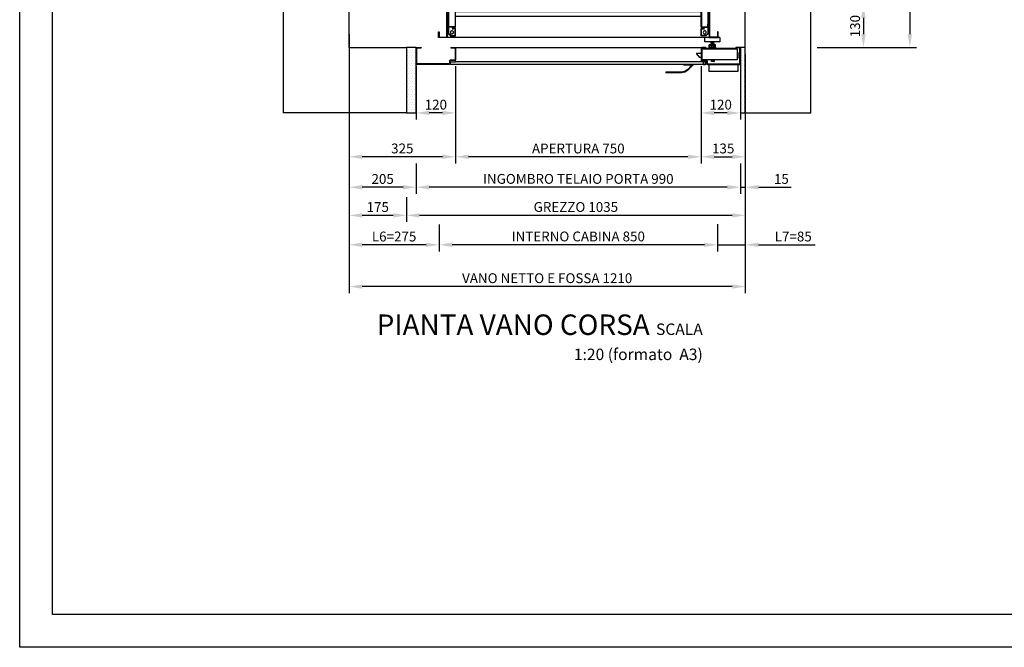
# Model space of a CAD drawing. Units: inches. Extents: x 382 to 6396, y 316 to 4569.
# Drawn here: x 382 to 3389, y 316 to 2232 of the extents above; entities that cross this region are included whole.
import ezdxf

# ---------------------------------------------------------------- set-up
doc = ezdxf.new("R2010")
doc.units = ezdxf.units.IN
doc.header["$MEASUREMENT"] = 0
for name, color, linetype in [('Battente LTL', 9, 'Continuous'), ('Bottoniera piano', 8, 'Continuous'), ('Quote', 2, 'Continuous'), ('Soffietto', 9, 'Continuous'), ('Testi', 142, 'Continuous')]:
    doc.layers.add(name, color=color, linetype=linetype)
doc.styles.add('CARICHI', font='romans.shx', dxfattribs={"width": 0.7, "height": 20})
doc.styles.add('QUOTE', font='arial.ttf', dxfattribs={"height": 30})
doc.dimstyles.new('1_10', dxfattribs={"dimtxt": 30, "dimasz": 40, "dimexe": 20, "dimexo": 20, "dimgap": 10, "dimtad": 1, "dimdec": 0, "dimzin": 3, "dimdsep": 46, "dimtxsty": 'QUOTE', "dimcen": 2.5, "dimadec": 0, "dimazin": 0, "dimtfac": 1, "dimtdec": 0, "dimtmove": 0, "dimatfit": 3, "dimfxl": 1, "dimtolj": 1, "dimtzin": 1, "dimarcsym": 0})

# ---------------------------------------------------------------- blocks, each defined once
blk = doc.blocks.new('*D24')
at = {"layer": 'DEFPOINTS', "color": 0, "transparency": 16777216}
for p in [(1387.9, 2026.9), (1662.9, 1598.1), (1387.9, 1545)]:
    blk.add_point(p, dxfattribs=at)
at = {"layer": 'Quote', "color": 0, "lineweight": -2, "transparency": 16777216}
for p, q in [((1387.9, 2006.9), (1387.9, 1525)), ((1662.9, 1578.1), (1662.9, 1525)), ((1622.9, 1545), (1427.9, 1545))]:
    blk.add_line(p, q, dxfattribs=at)
at = {"layer": 'Quote', "color": 0, "transparency": 16777216}
for points in [[(1427.9, 1551.7), (1427.9, 1538.4), (1387.9, 1545)], [(1622.9, 1551.7), (1622.9, 1538.4), (1662.9, 1545)]]:
    blk.add_solid(points, dxfattribs=at)
at = {"layer": 'Quote', "color": 0, "transparency": 16777216, "insert": (1525.4, 1570.3), "char_height": 30, "attachment_point": 5, "style": 'QUOTE'}
blk.add_mtext('\\A1;L6=275', dxfattribs=at)
blk = doc.blocks.new('*D27')
at = {"layer": 'DEFPOINTS', "color": 0, "transparency": 16777216}
for p in [(2597.9, 3607.6), (2885.4, 2147.6), (3100.4, 2147.6)]:
    blk.add_point(p, dxfattribs=at)
at = {"layer": 'Quote', "color": 0, "lineweight": -2, "transparency": 16777216}
for p, q in [((2617.9, 3607.6), (3120.4, 3607.6)), ((3100.4, 3567.6), (3100.4, 2187.6)), ((2905.4, 2147.6), (3120.4, 2147.6))]:
    blk.add_line(p, q, dxfattribs=at)
at = {"layer": 'Quote', "color": 0, "transparency": 16777216}
for points in [[(3093.7, 3567.6), (3107, 3567.6), (3100.4, 3607.6)], [(3093.7, 2187.6), (3107, 2187.6), (3100.4, 2147.6)]]:
    blk.add_solid(points, dxfattribs=at)
at = {"layer": 'Quote', "color": 0, "transparency": 16777216, "insert": (3074.9, 2877.6), "char_height": 30, "attachment_point": 5, "rotation": 90, "style": 'QUOTE'}
blk.add_mtext('\\A1;VANO NETTO E FOSSA 1460 ', dxfattribs=at)
blk = doc.blocks.new('*D28')
at = {"layer": 'DEFPOINTS', "color": 0, "transparency": 16777216}
for p in [(2797.9, 2277.6), (2797.9, 2147.6), (2958.7, 2147.6)]:
    blk.add_point(p, dxfattribs=at)
at = {"layer": 'Quote', "color": 0, "lineweight": -2, "transparency": 16777216}
for p, q in [((2817.9, 2277.6), (2978.7, 2277.6)), ((2958.7, 2237.6), (2958.7, 2187.6)), ((2817.9, 2147.6), (2978.7, 2147.6))]:
    blk.add_line(p, q, dxfattribs=at)
at = {"layer": 'Quote', "color": 0, "transparency": 16777216}
for points in [[(2952, 2237.6), (2965.3, 2237.6), (2958.7, 2277.6)], [(2952, 2187.6), (2965.3, 2187.6), (2958.7, 2147.6)]]:
    blk.add_solid(points, dxfattribs=at)
at = {"layer": 'Quote', "color": 0, "transparency": 16777216, "insert": (2933.3, 2212.6), "char_height": 30, "attachment_point": 5, "rotation": 90, "style": 'QUOTE'}
blk.add_mtext('\\A1;130', dxfattribs=at)
blk = doc.blocks.new('*D29')
at = {"layer": 'DEFPOINTS', "color": 0, "transparency": 16777216}
for p in [(1387.9, 2046.9), (2597.9, 2046.9), (1387.9, 1417.5)]:
    blk.add_point(p, dxfattribs=at)
at = {"layer": 'Quote', "color": 0, "lineweight": -2, "transparency": 16777216}
for p, q in [((1387.9, 2026.9), (1387.9, 1397.5)), ((2597.9, 2026.9), (2597.9, 1397.5)), ((2557.9, 1417.5), (1427.9, 1417.5))]:
    blk.add_line(p, q, dxfattribs=at)
at = {"layer": 'Quote', "color": 0, "transparency": 16777216}
for points in [[(1427.9, 1424.2), (1427.9, 1410.8), (1387.9, 1417.5)], [(2557.9, 1424.2), (2557.9, 1410.8), (2597.9, 1417.5)]]:
    blk.add_solid(points, dxfattribs=at)
at = {"layer": 'Quote', "color": 0, "transparency": 16777216, "insert": (1992.9, 1443), "char_height": 30, "attachment_point": 5, "style": 'QUOTE'}
blk.add_mtext('\\A1;VANO NETTO E FOSSA 1210 ', dxfattribs=at)
blk = doc.blocks.new('*D30')
at = {"layer": 'DEFPOINTS', "color": 0, "transparency": 16777216}
for p in [(1662.9, 1626.6), (2512.9, 1628.2), (1662.9, 1545)]:
    blk.add_point(p, dxfattribs=at)
at = {"layer": 'Quote', "color": 0, "lineweight": -2, "transparency": 16777216}
for p, q in [((1662.9, 1606.6), (1662.9, 1525)), ((2512.9, 1608.2), (2512.9, 1525)), ((2472.9, 1545), (1702.9, 1545))]:
    blk.add_line(p, q, dxfattribs=at)
at = {"layer": 'Quote', "color": 0, "transparency": 16777216}
for points in [[(1702.9, 1551.7), (1702.9, 1538.4), (1662.9, 1545)], [(2472.9, 1551.7), (2472.9, 1538.4), (2512.9, 1545)]]:
    blk.add_solid(points, dxfattribs=at)
at = {"layer": 'Quote', "color": 0, "transparency": 16777216, "insert": (2087.9, 1570.5), "char_height": 30, "attachment_point": 5, "style": 'QUOTE'}
blk.add_mtext('\\A1;INTERNO CABINA 850', dxfattribs=at)
blk = doc.blocks.new('Pianta Vano Corsa')
at = {"layer": 'Testi', "insert": (1075.3, 87), "char_height": 62.5, "width": 1098.849, "attachment_point": 3, "style": 'CARICHI'}
blk.add_mtext('{\\fArial|b0|i0|c0|p34;PIANTA VANO CORSA \\H0.56x;SCALA 1:20 (formato  A3)}', dxfattribs=at)
blk = doc.blocks.new('*D31')
at = {"layer": 'DEFPOINTS', "color": 0, "transparency": 16777216}
for p in [(2597.9, 1895.9), (2512.9, 1608.2), (2597.9, 1545)]:
    blk.add_point(p, dxfattribs=at)
at = {"layer": 'Quote', "color": 0, "lineweight": -2, "transparency": 16777216}
for p, q in [((2597.9, 1875.9), (2597.9, 1525)), ((2512.9, 1588.2), (2512.9, 1525)), ((2472.9, 1545), (2432.9, 1545)), ((2512.9, 1545), (2597.9, 1545)), ((2637.9, 1545), (2810.9, 1545))]:
    blk.add_line(p, q, dxfattribs=at)
at = {"layer": 'Quote', "color": 0, "transparency": 16777216}
for points in [[(2472.9, 1551.7), (2472.9, 1538.4), (2512.9, 1545)], [(2637.9, 1551.7), (2637.9, 1538.4), (2597.9, 1545)]]:
    blk.add_solid(points, dxfattribs=at)
at = {"layer": 'Quote', "color": 0, "transparency": 16777216, "insert": (2744.4, 1570.3), "char_height": 30, "attachment_point": 5, "style": 'QUOTE'}
blk.add_mtext('\\A1;L7=85', dxfattribs=at)
blk = doc.blocks.new('Soffietto_750')
at = {"layer": 'Soffietto', "color": 6}
for p, q in [((26.7, 100), (6.7, 100)), ((846.7, 100), (826.7, 100))]:
    blk.add_line(p, q, dxfattribs=at)
at = {"layer": 'Soffietto'}
blk.add_line((24.5, 0), (828.8, 0), dxfattribs=at)
at = {"layer": 'Soffietto', "linetype": 'Continuous'}
for points in [[(31, 217.4), (31, 218.1), (30.3, 218.1), (29.7, 217.4)], [(29.7, 12.7), (29.7, 217.4)], [(30.3, 217.4), (30.3, 12.7)], [(31, 208.1), (31, 218.7)], [(31, 217.4), (31, 207.4), (40.3, 207.4)], [(50.3, 217.4), (50.3, 32.7), (31, 32.7)], [(33, 212.1), (33, 209.4)], [(39, 212.1), (33, 212.1)], [(34.3, 212.1), (40.3, 207.4)], [(45, 218.7), (44.3, 216.7), (43, 215.4), (41.7, 214.7), (39.7, 214.7), (37.7, 215.4), (36.3, 216.7), (35.7, 218.7), (36.3, 220.7), (37.7, 222.7), (39.7, 223.4), (41.7, 223.4), (43, 222.7), (44.3, 220.7), (45, 218.7)], [(45, 218.7), (44.3, 216.7), (43, 215.4), (41.7, 214.7), (39.7, 214.7), (37.7, 215.4), (36.3, 216.7), (35.7, 218.7), (36.3, 220.7), (37.7, 222.7), (39.7, 223.4), (41.7, 223.4), (43, 222.7), (44.3, 220.7), (45, 218.7)], [(39, 209.4), (39, 212.1)], [(49.7, 217.4), (49.7, 207.4), (40.3, 207.4)], [(46.3, 212.1), (40.3, 207.4)], [(42.3, 212.1), (48.3, 212.1)], [(42.3, 209.4), (42.3, 212.1)], [(48.3, 212.1), (48.3, 209.4)], [(49.7, 208.1), (49.7, 219.4)], [(49.7, 217.4), (50.3, 218.1), (51, 218.1), (51.7, 217.4)], [(51.7, 32), (51.7, 217.4)], [(803.7, 217.4), (803, 218.1), (802.3, 218.1), (801.7, 217.4)], [(801.7, 32), (801.7, 217.4)], [(803, 217.4), (803, 32.7), (821.7, 32.7), (821.7, 40.7)], [(821.7, 218.7), (821, 222.1), (820.3, 224.1), (819, 225.4), (817.7, 226.7), (815.7, 227.4), (812.3, 228.1), (809, 226.7), (806.3, 224.7), (804.3, 222.1), (803.7, 220.1), (803.7, 218.7), (804.3, 216.1), (805, 214.1), (807, 212.1)], [(803.7, 218.7), (804.3, 222.1), (805.7, 224.1), (806.3, 225.4), (808.3, 226.7), (809.7, 227.4), (813, 228.1), (816.3, 226.7), (819.7, 224.7), (821, 222.1), (821.7, 220.1), (821.7, 218.7), (821.7, 216.7), (820.3, 214.1), (818.3, 212.1)], [(803.7, 208.1), (803.7, 219.4)], [(803.7, 217.4), (803.7, 207.4), (812.3, 207.4)], [(805, 212.1), (805, 209.4)], [(811, 212.1), (805, 212.1)], [(807, 212.1), (812.3, 207.4)], [(817, 218.7), (817, 216.7), (815.7, 215.4), (813.7, 214.7), (811.7, 214.7), (809.7, 215.4), (808.3, 216.7), (808.3, 218.7), (808.3, 220.7), (809.7, 222.7), (811.7, 223.4), (813.7, 223.4), (815.7, 222.7), (817, 220.7), (817, 218.7)], [(817, 218.7), (817, 216.7), (815.7, 215.4), (813.7, 214.7), (811.7, 214.7), (809.7, 215.4), (808.3, 216.7), (808.3, 218.7), (808.3, 220.7), (809.7, 222.7), (811.7, 223.4), (813.7, 223.4), (815.7, 222.7), (817, 220.7), (817, 218.7)], [(811, 209.4), (811, 212.1)], [(821.7, 217.4), (821.7, 207.4), (812.3, 207.4)], [(818.3, 212.1), (812.3, 207.4)], [(814.3, 212.1), (820.3, 212.1)], [(814.3, 209.4), (814.3, 212.1)], [(820.3, 212.1), (820.3, 209.4)], [(821.7, 208.1), (821.7, 219.4)], [(821.7, 217.4), (822.3, 218.1), (823, 218.1), (823.7, 217.4)], [(823, 217.4), (823, 12.7)], [(823.7, 12.7), (823.7, 217.4)], [(40.3, 206.1), (30.3, 206.1)], [(32.3, 207.4), (31, 208.1)], [(33.7, 207.4), (32.3, 207.4)], [(33, 209.4), (33.7, 209.4)], [(33.7, 209.4), (33.7, 207.4)], [(40.3, 207.4), (37.7, 207.4)], [(38.3, 209.4), (39, 209.4)], [(38.3, 207.4), (38.3, 209.4)], [(40.3, 206.1), (40.3, 207.4)], [(40.3, 206.1), (40.3, 207.4)], [(40.3, 207.4), (43, 207.4)], [(40.3, 206.1), (50.3, 206.1)], [(43, 209.4), (41.7, 209.4)], [(43, 207.4), (43, 209.4)], [(47, 209.4), (47, 207.4)], [(48.3, 209.4), (47, 209.4)], [(47, 207.4), (49, 207.4)], [(49, 207.4), (49.7, 208.1)], [(812.3, 206.1), (802.3, 206.1)], [(804.3, 207.4), (803, 208.1)], [(806.3, 207.4), (804.3, 207.4)], [(805, 209.4), (806.3, 209.4)], [(806.3, 209.4), (806.3, 207.4)], [(810.3, 209.4), (811, 209.4)], [(810.3, 207.4), (810.3, 209.4)], [(812.3, 207.4), (810.3, 207.4)], [(812.3, 206.1), (812.3, 207.4)], [(812.3, 207.4), (815, 207.4)], [(812.3, 206.1), (812.3, 207.4)], [(812.3, 206.1), (823, 206.1)], [(815, 209.4), (814.3, 209.4)], [(815, 207.4), (815, 209.4)], [(820.3, 209.4), (819, 209.4)], [(819.7, 209.4), (819.7, 207.4)], [(819.7, 207.4), (821, 207.4)], [(821, 207.4), (821.7, 208.1)], [(801.7, 79.3), (51.7, 79.3)], [(801.7, 65.3), (51.7, 65.3)], [(30.3, 32), (30.3, 41.3)], [(30.3, 40.7), (31, 40.7)], [(51.7, 32), (30.3, 32)], [(31, 32.7), (31, 40.7)], [(801.7, 32), (823, 32)], [(823, 40.7), (821.7, 40.7)], [(823, 32), (823, 41.3)], [(29.7, 12.7), (37, 5.3), (51.7, 5.3)], [(37, 6), (30.3, 12.7)], [(45, 15.8), (44.3, 13.8), (43, 12.5), (41.7, 11.8), (39.7, 11.8), (37.7, 12.5), (36.3, 13.8), (35.7, 15.8), (36.3, 17.8), (37.7, 19.8), (39.7, 20.5), (41.7, 20.5), (43, 19.8), (44.3, 17.8), (45, 15.8)], [(37, 6), (50.3, 6), (50.3, 26.7)], [(51.7, 28), (41, 28)], [(50.3, 26.7), (41, 26.7)], [(51.7, 5.3), (51.7, 28)], [(801.7, 5.3), (801.7, 28)], [(801.7, 28), (811.7, 28)], [(816.3, 5.3), (801.7, 5.3)], [(816.3, 6), (802.3, 6)], [(803, 6), (803, 26.7)], [(803, 26.7), (811.7, 26.7)], [(817, 15.8), (817, 13.8), (815.7, 12.5), (813.7, 11.8), (811.7, 11.8), (809.7, 12.5), (808.3, 13.8), (808.3, 15.8), (808.3, 17.8), (809.7, 19.8), (811.7, 20.5), (813.7, 20.5), (815.7, 19.8), (817, 17.8), (817, 15.8)], [(811.7, 26.7), (809, 26.7)], [(811.7, 28), (811.7, 26.7)], [(816.3, 6), (823, 12.7)], [(823.7, 12.7), (816.3, 5.3)]]:
    blk.add_lwpolyline(points, dxfattribs=at)
at = {"layer": 'Soffietto'}
for points in [[(1.3, 81.9), (0, 81.9), (0, 100), (26.7, 100), (26.7, 0), (0, 0), (0, 18.1), (1.3, 18.1), (1.3, 1.3), (25.3, 1.3), (25.3, 98.7), (1.3, 98.7), (1.3, 81.9)], [(852, 81.9), (853.3, 81.9), (853.3, 100), (826.7, 100), (826.7, 0), (853.3, 0), (853.3, 18.1), (852, 18.1), (852, 1.3), (828, 1.3), (828, 98.7), (852, 98.7), (852, 81.9)]]:
    blk.add_lwpolyline(points, dxfattribs=at)
blk = doc.blocks.new('SE96')
at = {"layer": 'Battente LTL', "linetype": 'Continuous'}
for p, q in [((6849.8, 4185.4), (6849.8, 4185.4)), ((6851.2, 4182), (6864.9, 4168.3)), ((6855, 4181.1), (6865.5, 4170.5)), ((6855.9, 4183.4), (6877.6, 4183.4)), ((6877.6, 4183.4), (6877.6, 4185.4)), ((6884.3, 4160.2), (6932.7, 4160.2)), ((6885.5, 4162.2), (6932.7, 4162.2)), ((6932.7, 4162.2), (6932.7, 4160.2))]:
    blk.add_line(p, q, dxfattribs=at)
for centre, radius, start, end in [((6854.6, 4185.4), 4.82, 180, 225), ((6855.9, 4182), 1.37, 90, 225), ((6884.3, 4187.7), 27.5, 225, 270), ((6885.5, 4190.5), 28.3, 225, 270)]:
    blk.add_arc(centre, radius, start, end, dxfattribs=at)
blk = doc.blocks.new('SE97')
at = {"layer": 'Battente LTL'}
h = blk.add_hatch(color=256, dxfattribs=at)
h.dxf.hatch_style = 1
h.paths.add_polyline_path([(6719, 4237.4), (6704.5, 4237.4), (6704.5, 4187.7, 0.414214), (6706.8, 4185.4), (6805.2, 4185.4, 0.414214), (6807.5, 4187.7), (6807.5, 4196.6, -0.414214), (6808.3, 4197.4), (6822.2, 4197.4, 0.414214), (6824.5, 4199.7), (6824.5, 4235.1, 0.414214), (6822.2, 4237.4), (6810, 4237.4), (6810, 4235.9), (6822.2, 4235.9, -0.414214), (6823, 4235.1), (6823, 4199.7, -0.414214), (6822.2, 4198.9), (6808.3, 4198.9, 0.414214), (6806, 4196.6), (6806, 4187.7, -0.414214), (6805.2, 4186.9), (6706.8, 4186.9, -0.414214), (6706, 4187.7), (6706, 4235.1, -0.414214), (6706.8, 4235.9), (6719, 4235.9)])
at = {"layer": 'Battente LTL', "linetype": 'Continuous'}
for p, q in [((6704.5, 4187.7), (6704.5, 4237.4)), ((6704.5, 4237.4), (6719, 4237.4)), ((6706, 4187.7), (6706, 4235.1)), ((6706.8, 4235.9), (6719, 4235.9)), ((6719, 4237.4), (6719, 4235.9)), ((6810, 4237.4), (6822.2, 4237.4)), ((6810, 4237.4), (6810, 4235.9)), ((6810, 4235.9), (6822.2, 4235.9)), ((6823, 4235.1), (6823, 4199.7)), ((6824.5, 4235.1), (6824.5, 4199.7)), ((6805.2, 4186.9), (6706.8, 4186.9)), ((6805.2, 4185.4), (6706.8, 4185.4)), ((6806, 4196.6), (6806, 4187.7)), ((6807.5, 4196.6), (6807.5, 4187.7)), ((6822.2, 4198.9), (6808.3, 4198.9)), ((6822.2, 4197.4), (6808.3, 4197.4))]:
    blk.add_line(p, q, dxfattribs=at)
for centre, radius, start, end in [((6706.8, 4235.1), 0.8, 90, 180), ((6822.2, 4235.1), 2.3, 0, 90), ((6822.2, 4235.1), 0.8, 0, 90), ((6706.8, 4187.7), 2.3, 180, 270), ((6706.8, 4187.7), 0.8, 180, 270), ((6805.2, 4187.7), 0.8, 270, 0), ((6805.2, 4187.7), 2.3, 270, 360), ((6808.3, 4196.6), 2.3, 90, 180), ((6808.3, 4196.6), 0.8, 90, 180), ((6822.2, 4199.7), 0.8, 270, 0), ((6822.2, 4199.7), 2.3, 270, 0)]:
    blk.add_arc(centre, radius, start, end, dxfattribs=at)
blk = doc.blocks.new('SE98')
at = {"layer": 'Battente LTL'}
h = blk.add_hatch(color=256, dxfattribs=at)
h.dxf.hatch_style = 1
h.paths.add_polyline_path([(7589, 4237.4), (7576.8, 4237.4, 0.414214), (7574.5, 4235.1), (7574.5, 4199.7, 0.414214), (7576.8, 4197.4), (7590.7, 4197.4, -0.414214), (7591.5, 4196.6), (7591.5, 4187.7, 0.414214), (7593.8, 4185.4), (7692.2, 4185.4, 0.414214), (7694.5, 4187.7), (7694.5, 4237.4), (7680, 4237.4), (7680, 4235.9), (7692.2, 4235.9, -0.414214), (7693, 4235.1), (7693, 4187.7, -0.414214), (7692.2, 4186.9), (7593.8, 4186.9, -0.414214), (7593, 4187.7), (7593, 4196.6, 0.414214), (7590.7, 4198.9), (7576.8, 4198.9, -0.414214), (7576, 4199.7), (7576, 4235.1, -0.414214), (7576.8, 4235.9), (7589, 4235.9)])
at = {"layer": 'Battente LTL', "linetype": 'Continuous'}
for p, q in [((7574.5, 4235.1), (7574.5, 4199.7)), ((7576, 4235.1), (7576, 4199.7)), ((7589, 4237.4), (7576.8, 4237.4)), ((7589, 4235.9), (7576.8, 4235.9)), ((7589, 4237.4), (7589, 4235.9)), ((7694.5, 4237.4), (7680, 4237.4)), ((7680, 4237.4), (7680, 4235.9)), ((7692.2, 4235.9), (7680, 4235.9)), ((7693, 4187.7), (7693, 4235.1)), ((7694.5, 4187.7), (7694.5, 4237.4)), ((7576.8, 4198.9), (7590.7, 4198.9)), ((7576.8, 4197.4), (7590.7, 4197.4)), ((7591.5, 4196.6), (7591.5, 4187.7)), ((7593, 4196.6), (7593, 4187.7)), ((7593.8, 4186.9), (7692.2, 4186.9)), ((7593.8, 4185.4), (7692.2, 4185.4))]:
    blk.add_line(p, q, dxfattribs=at)
for centre, radius, start, end in [((7576.8, 4235.1), 2.3, 90, 180), ((7576.8, 4235.1), 0.8, 90, 180), ((7692.2, 4235.1), 0.8, 0, 90), ((7576.8, 4199.7), 2.3, 180, 270), ((7576.8, 4199.7), 0.8, 180, 270), ((7590.7, 4196.6), 2.3, 0, 90), ((7590.7, 4196.6), 0.8, 0, 90), ((7593.8, 4187.7), 2.3, 180, 270), ((7593.8, 4187.7), 0.8, 180, 270), ((7692.2, 4187.7), 0.8, 270, 0), ((7692.2, 4187.7), 2.3, 270, 0)]:
    blk.add_arc(centre, radius, start, end, dxfattribs=at)
blk = doc.blocks.new('A$C10F903EF')
at = {"layer": 'Battente LTL', "linetype": 'Continuous'}
for points in [[(2.83, 7.1), (2.83, 6.01)], [(2.83, 7.1), (6.67, 7.1)], [(2.83, 6.01), (6.67, 6.01)], [(5.58, 5.32), (3.92, 5.32)], [(5.58, 5.15), (3.92, 5.15), (3.92, 5.32)], [(3.92, 5.07), (3.92, 5.15)], [(3.92, 5.07), (3.92, 5.15)], [(3.92, 4.99), (3.92, 5.07)], [(4.33, 5.49), (4.25, 5.49)], [(4.25, 5.49), (4.25, 5.32)], [(4.5, 5.49), (4.25, 5.49)], [(4.25, 5.15), (4.25, 4.57)], [(4.33, 5.49), (4.5, 5.49)], [(4.42, 7.18), (4.42, 7.1)], [(4.42, 7.18), (5.08, 7.18)], [(4.42, 6.01), (4.42, 5.85)], [(5.08, 5.85), (4.42, 5.85)], [(4.42, 5.76), (4.42, 5.6)], [(5.08, 5.76), (4.42, 5.76)], [(4.42, 5.6), (4.5, 5.51)], [(5.08, 5.6), (4.42, 5.6)], [(4.5, 5.85), (4.5, 5.76)], [(4.5, 5.51), (4.5, 5.32)], [(5, 5.51), (4.5, 5.51)], [(4.5, 5.15), (4.5, 4.74)], [(5, 5.76), (5, 5.85)], [(5, 5.51), (5.08, 5.6)], [(5, 5.32), (5, 5.51)], [(5, 5.49), (5.08, 5.49)], [(5.08, 5.49), (5, 5.49)], [(5, 4.74), (5, 5.15)], [(5.08, 7.1), (5.08, 7.18)], [(5.08, 5.85), (5.08, 6.01)], [(5.08, 5.6), (5.08, 5.76)], [(5.08, 5.49), (5.08, 5.49)], [(5.08, 5.32), (5.08, 5.49)], [(5.08, 4.57), (5.08, 5.15)], [(5.58, 5.32), (5.58, 5.32), (5.58, 5.24), (5.58, 5.15), (5.58, 4.99), (5.58, 4.82), (5.58, 4.65), (5.58, 4.57), (5.58, 4.4), (5.58, 4.32), (5.58, 4.32)], [(5.58, 5.32), (5.58, 5.32)], [(5.58, 5.15), (5.58, 5.15)], [(5.58, 5.07), (5.58, 5.15)], [(5.58, 5.07), (5.58, 5.15)], [(5.58, 4.99), (5.58, 5.07)], [(6.67, 6.01), (6.67, 7.1)], [(-1.53, 3.25), (-1.7, 3.25)], [(-1.7, 3.25), (-1.7, 2.75)], [(-1.7, 3.25), (-1.7, 3.25)], [(-1.7, 2.75), (-1.7, 2.33)], [(-1.53, 4.17), (-1.53, 4.25)], [(-1.53, 4.25), (-1.45, 4.25)], [(-1.53, 4.08), (-1.53, 4.17)], [(-1.53, 4.08), (-1.2, 4.08)], [(-1.53, 4.08), (-1.53, 1.42)], [(-1.53, 4.08), (-1.2, 4.08)], [(-1.45, 4.25), (-1.2, 4.25)], [(-1.2, 4.25), (7.08, 4.25)], [(-1.2, 4.08), (7.08, 4.08)], [(-1.2, 4.08), (7.08, 4.08)], [(3.92, 4.82), (3.92, 4.99)], [(3.92, 4.74), (3.92, 4.82)], [(3.92, 4.65), (3.92, 4.74)], [(3.92, 4.57), (3.92, 4.65)], [(5.58, 4.57), (3.92, 4.57), (3.92, 4.32)], [(3.92, 4.57), (3.92, 4.57)], [(5.58, 4.32), (3.92, 4.32)], [(4.25, 4.32), (4.25, 4.25)], [(5, 4.74), (4.5, 4.74)], [(5.08, 4.25), (5.08, 4.32)], [(5.58, 4.82), (5.58, 4.99)], [(5.58, 4.74), (5.58, 4.82)], [(5.58, 4.65), (5.58, 4.74)], [(5.58, 4.57), (5.58, 4.65)], [(5.58, 4.57), (5.58, 4.57)], [(5.58, 4.57), (5.58, 4.57)], [(5.58, 4.32), (5.58, 4.32)], [(7.08, 4.25), (7.33, 4.25)], [(7.08, 4.08), (7.42, 4.08)], [(7.08, 4.08), (7.42, 4.08)], [(7.42, 4.25), (7.33, 4.25)], [(7.42, 4.17), (7.42, 4.25)], [(7.42, 4.08), (7.42, 4.17)], [(7.42, 4.08), (7.42, 1.42)], [(8.75, 3.08), (7.42, 3.08)], [(8.75, 2.92), (8, 2)], [(8.75, 3.08), (8.75, 2.92)], [(-1.7, 2.33), (-1.7, 1.83)], [(-1.7, 1.83), (-1.53, 1.83)], [(-1.7, 1.83), (-1.7, 1.83)], [(-1.53, 1.42), (-1.2, 1.42)], [(-1.2, 1.42), (7.08, 1.42)], [(4.25, 1.42), (4.25, 1)], [(4.33, 1), (4.25, 1)], [(4.33, 1), (4.33, 1.42)], [(4.33, 1.42), (4.75, 1.42)], [(4.33, 1), (4.75, 1)], [(4.75, 1), (4.75, 1.42)], [(4.75, 1), (5, 1)], [(5, 1), (5, 1.42)], [(5, 1), (5, 1.42)], [(5, 1.42), (5.08, 1.42)], [(5, 1), (5, 1)], [(5.08, 1.42), (5.08, 1.42)], [(6.58, 1.42), (6.58, 0.16)], [(6.58, 0.16), (7, 0.16)], [(7, 0.16), (7, 1.42)], [(7.08, 1.42), (7.42, 1.42)], [(7.42, 2), (8, 2)]]:
    blk.add_lwpolyline(points, dxfattribs=at)
blk = doc.blocks.new('LTL_750')
at = {"layer": 'Battente LTL', "linetype": 'Continuous'}
h = blk.add_hatch(color=256, dxfattribs=at)
edge = h.paths.add_edge_path()
edge.add_line((58.6, -21.2), (-39.8, -21.2))
edge.add_arc((-39.8, -20.4), 0.8, 180, 270, ccw=False)
edge.add_line((-40.6, -20.4), (-40.6, 27))
edge.add_arc((-39.8, 27), 0.8, 90, 180, ccw=False)
edge.add_line((-39.8, 27.8), (-27.6, 27.8))
edge.add_line((-27.6, 27.8), (-27.6, 29.3))
edge.add_line((-27.6, 29.3), (-39.8, 29.3))
edge.add_arc((-39.8, 27), 2.3, 90, 180)
edge.add_line((-42.1, 27), (-42.1, -20.4))
edge.add_arc((-39.8, -20.4), 2.3, 180, 270)
edge.add_line((-39.8, -22.7), (58.6, -22.7))
edge.add_arc((58.6, -20.4), 2.3, 270, 360)
edge.add_line((60.9, -20.4), (60.9, -11.5))
edge.add_arc((61.7, -11.5), 0.8, 90, 180, ccw=False)
edge.add_line((61.7, -10.7), (75.6, -10.7))
edge.add_arc((75.6, -8.4), 2.3, 270, 360)
edge.add_line((77.9, -8.4), (77.9, 27))
edge.add_arc((75.6, 27), 2.3, 0, 90)
edge.add_line((75.6, 29.3), (63.4, 29.3))
edge.add_line((63.4, 29.3), (63.4, 27.8))
edge.add_line((63.4, 27.8), (75.6, 27.8))
edge.add_arc((75.6, 27), 0.8, 0, 90, ccw=False)
edge.add_line((76.4, 27), (76.4, -8.4))
edge.add_arc((75.6, -8.4), 0.8, 270, 360, ccw=False)
edge.add_line((75.6, -9.2), (61.7, -9.2))
edge.add_arc((61.7, -11.5), 2.3, 90, 180)
edge.add_line((59.4, -11.5), (59.4, -20.4))
edge.add_arc((58.6, -20.4), 0.8, 270, 360, ccw=False)
h = blk.add_hatch(color=256, dxfattribs=at)
edge = h.paths.add_edge_path()
edge.add_line((945.6, -21.2), (847.2, -21.2))
edge.add_arc((847.2, -20.4), 0.8, 180, 270, ccw=False)
edge.add_line((846.4, -20.4), (846.4, -11.5))
edge.add_arc((844.1, -11.5), 2.3, 0, 90)
edge.add_line((844.1, -9.2), (830.2, -9.2))
edge.add_arc((830.2, -8.4), 0.8, 180, 270, ccw=False)
edge.add_line((829.4, -8.4), (829.4, 27))
edge.add_arc((830.2, 27), 0.8, 90, 180, ccw=False)
edge.add_line((830.2, 27.8), (842.4, 27.8))
edge.add_line((842.4, 27.8), (842.4, 29.3))
edge.add_line((842.4, 29.3), (830.2, 29.3))
edge.add_arc((830.2, 27), 2.3, 90, 180)
edge.add_line((827.9, 27), (827.9, -8.4))
edge.add_arc((830.2, -8.4), 2.3, 180, 270)
edge.add_line((830.2, -10.7), (844.1, -10.7))
edge.add_arc((844.1, -11.5), 0.8, 0, 90, ccw=False)
edge.add_line((844.9, -11.5), (844.9, -20.4))
edge.add_arc((847.2, -20.4), 2.3, 180, 270)
edge.add_line((847.2, -22.7), (945.6, -22.7))
edge.add_arc((945.6, -20.4), 2.3, 270, 360)
edge.add_line((947.9, -20.4), (947.9, 27))
edge.add_arc((945.6, 27), 2.3, 0, 90)
edge.add_line((945.6, 29.3), (933.4, 29.3))
edge.add_line((933.4, 29.3), (933.4, 27.8))
edge.add_line((933.4, 27.8), (945.6, 27.8))
edge.add_arc((945.6, 27), 0.8, 0, 90, ccw=False)
edge.add_line((946.4, 27), (946.4, -20.4))
edge.add_arc((945.6, -20.4), 0.8, 270, 360, ccw=False)
for p, q in [((827.9, 29.3), (77.9, 29.3)), ((77.9, 29.3), (77.9, -13.7)), ((827.9, -13.7), (827.9, 29.3)), ((62.9, -21.7), (62.9, -15.7)), ((63.9, -14.7), (76.9, -14.7)), ((63.9, -22.7), (841.9, -22.7)), ((76.9, -14.7), (828.9, -14.7)), ((841.9, -14.7), (828.9, -14.7)), ((842.9, -21.7), (842.9, -15.7))]:
    blk.add_line(p, q, dxfattribs=at)
for centre, start, end in [((63.9, -15.7), 90, 180), ((63.9, -21.7), 180, 270), ((76.9, -13.7), 270, 360), ((828.9, -13.7), 180, 270), ((841.9, -15.7), 0, 90), ((841.9, -21.7), 270, 0)]:
    blk.add_arc(centre, 1, start, end, dxfattribs=at)
at = {"layer": 'Battente LTL', "xscale": 12, "yscale": 12, "zscale": 12}
blk.add_blockref('A$C10F903EF', (-13.4, -25.4), dxfattribs=at)
at = {"layer": 'Battente LTL'}
for name in ['SE97', 'SE98', 'SE96']:
    blk.add_blockref(name, (-6746.7, -4208.1), dxfattribs=at)
blk = doc.blocks.new('OTIS_2000')
at = {"layer": 'Bottoniera piano'}
blk.add_lwpolyline([(0, 20), (90, 20), (90, 0), (0, 0)], close=True, dxfattribs=at)
blk = doc.blocks.new('*D69')
at = {"layer": 'DEFPOINTS', "color": 0, "transparency": 16777216}
for p in [(1712.9, 2109.9), (2462.9, 2109.9), (1712.9, 1813.7)]:
    blk.add_point(p, dxfattribs=at)
at = {"layer": 'Quote', "color": 0, "lineweight": -2, "transparency": 16777216}
for p, q in [((1712.9, 2089.9), (1712.9, 1793.7)), ((2462.9, 2089.9), (2462.9, 1793.7)), ((2422.9, 1813.7), (1752.9, 1813.7))]:
    blk.add_line(p, q, dxfattribs=at)
at = {"layer": 'Quote', "color": 0, "transparency": 16777216}
for points in [[(1752.9, 1820.4), (1752.9, 1807.1), (1712.9, 1813.7)], [(2422.9, 1820.4), (2422.9, 1807.1), (2462.9, 1813.7)]]:
    blk.add_solid(points, dxfattribs=at)
at = {"layer": 'Quote', "color": 0, "transparency": 16777216, "insert": (2087.9, 1839), "char_height": 30, "attachment_point": 5, "style": 'QUOTE'}
blk.add_mtext('\\A1;APERTURA 750', dxfattribs=at)
blk = doc.blocks.new('*D70')
at = {"layer": 'DEFPOINTS', "color": 0, "transparency": 16777216}
for p in [(2597.9, 2147.6), (2462.9, 2109.8), (2597.9, 1813.7)]:
    blk.add_point(p, dxfattribs=at)
at = {"layer": 'Quote', "color": 0, "lineweight": -2, "transparency": 16777216}
for p, q in [((2597.9, 2127.6), (2597.9, 1793.7)), ((2462.9, 2089.8), (2462.9, 1793.7)), ((2502.9, 1813.7), (2557.9, 1813.7))]:
    blk.add_line(p, q, dxfattribs=at)
at = {"layer": 'Quote', "color": 0, "transparency": 16777216}
for points in [[(2502.9, 1820.4), (2502.9, 1807.1), (2462.9, 1813.7)], [(2557.9, 1820.4), (2557.9, 1807.1), (2597.9, 1813.7)]]:
    blk.add_solid(points, dxfattribs=at)
at = {"layer": 'Quote', "color": 0, "transparency": 16777216, "insert": (2530.4, 1839.1), "char_height": 30, "attachment_point": 5, "style": 'QUOTE'}
blk.add_mtext('\\A1;135', dxfattribs=at)
blk = doc.blocks.new('*D71')
at = {"layer": 'DEFPOINTS', "color": 0, "transparency": 16777216}
for p in [(1387.9, 2207.6), (1712.9, 2109.8), (1387.9, 1813.7)]:
    blk.add_point(p, dxfattribs=at)
at = {"layer": 'Quote', "color": 0, "lineweight": -2, "transparency": 16777216}
for p, q in [((1387.9, 2187.6), (1387.9, 1793.7)), ((1712.9, 2089.8), (1712.9, 1793.7)), ((1672.9, 1813.7), (1427.9, 1813.7))]:
    blk.add_line(p, q, dxfattribs=at)
at = {"layer": 'Quote', "color": 0, "transparency": 16777216}
for points in [[(1427.9, 1820.4), (1427.9, 1807.1), (1387.9, 1813.7)], [(1672.9, 1820.4), (1672.9, 1807.1), (1712.9, 1813.7)]]:
    blk.add_solid(points, dxfattribs=at)
at = {"layer": 'Quote', "color": 0, "transparency": 16777216, "insert": (1550.4, 1839.1), "char_height": 30, "attachment_point": 5, "style": 'QUOTE'}
blk.add_mtext('\\A1;325', dxfattribs=at)
blk = doc.blocks.new('*D72')
at = {"layer": 'DEFPOINTS', "color": 0, "transparency": 16777216}
for p in [(2462.9, 2109.9), (2582.9, 2097.9), (2462.9, 1947.6)]:
    blk.add_point(p, dxfattribs=at)
at = {"layer": 'Quote', "color": 0, "lineweight": -2, "transparency": 16777216}
for p, q in [((2462.9, 2089.9), (2462.9, 1927.6)), ((2582.9, 2077.9), (2582.9, 1927.6)), ((2542.9, 1947.6), (2502.9, 1947.6))]:
    blk.add_line(p, q, dxfattribs=at)
at = {"layer": 'Quote', "color": 0, "transparency": 16777216}
for points in [[(2502.9, 1954.2), (2502.9, 1940.9), (2462.9, 1947.6)], [(2542.9, 1954.2), (2542.9, 1940.9), (2582.9, 1947.6)]]:
    blk.add_solid(points, dxfattribs=at)
at = {"layer": 'Quote', "color": 0, "transparency": 16777216, "insert": (2522.9, 1972.9), "char_height": 30, "attachment_point": 5, "style": 'QUOTE'}
blk.add_mtext('\\A1;120', dxfattribs=at)
blk = doc.blocks.new('*D73')
at = {"layer": 'DEFPOINTS', "color": 0, "transparency": 16777216}
for p in [(1592.9, 2109.9), (1712.9, 2097.9), (1592.9, 1947.6)]:
    blk.add_point(p, dxfattribs=at)
at = {"layer": 'Quote', "color": 0, "lineweight": -2, "transparency": 16777216}
for p, q in [((1592.9, 2089.9), (1592.9, 1927.6)), ((1712.9, 2077.9), (1712.9, 1927.6)), ((1672.9, 1947.6), (1632.9, 1947.6))]:
    blk.add_line(p, q, dxfattribs=at)
at = {"layer": 'Quote', "color": 0, "transparency": 16777216}
for points in [[(1632.9, 1954.2), (1632.9, 1940.9), (1592.9, 1947.6)], [(1672.9, 1954.2), (1672.9, 1940.9), (1712.9, 1947.6)]]:
    blk.add_solid(points, dxfattribs=at)
at = {"layer": 'Quote', "color": 0, "transparency": 16777216, "insert": (1652.9, 1972.9), "char_height": 30, "attachment_point": 5, "style": 'QUOTE'}
blk.add_mtext('\\A1;120', dxfattribs=at)
blk = doc.blocks.new('*D74')
at = {"layer": 'DEFPOINTS', "color": 0, "transparency": 16777216}
for p in [(1592.9, 1813.7), (2582.9, 1813.7), (1592.9, 1720.7)]:
    blk.add_point(p, dxfattribs=at)
at = {"layer": 'Quote', "color": 0, "lineweight": -2, "transparency": 16777216}
for p, q in [((1592.9, 1793.7), (1592.9, 1700.7)), ((2582.9, 1793.7), (2582.9, 1700.7)), ((2542.9, 1720.7), (1632.9, 1720.7))]:
    blk.add_line(p, q, dxfattribs=at)
at = {"layer": 'Quote', "color": 0, "transparency": 16777216}
for points in [[(1632.9, 1727.4), (1632.9, 1714), (1592.9, 1720.7)], [(2542.9, 1727.4), (2542.9, 1714), (2582.9, 1720.7)]]:
    blk.add_solid(points, dxfattribs=at)
at = {"layer": 'Quote', "color": 0, "transparency": 16777216, "insert": (2087.9, 1746.2), "char_height": 30, "attachment_point": 5, "style": 'QUOTE'}
blk.add_mtext('\\A1;INGOMBRO TELAIO PORTA 990', dxfattribs=at)
blk = doc.blocks.new('*D75')
at = {"layer": 'DEFPOINTS', "color": 0, "transparency": 16777216}
for p in [(2597.9, 2147.6), (2582.9, 1793.7), (2597.9, 1720.7)]:
    blk.add_point(p, dxfattribs=at)
at = {"layer": 'Quote', "color": 0, "lineweight": -2, "transparency": 16777216}
for p, q in [((2597.9, 2127.6), (2597.9, 1700.7)), ((2582.9, 1773.7), (2582.9, 1700.7)), ((2542.9, 1720.7), (2502.9, 1720.7)), ((2582.9, 1720.7), (2597.9, 1720.7)), ((2637.9, 1720.7), (2738.3, 1720.7))]:
    blk.add_line(p, q, dxfattribs=at)
at = {"layer": 'Quote', "color": 0, "transparency": 16777216}
for points in [[(2542.9, 1727.4), (2542.9, 1714), (2582.9, 1720.7)], [(2637.9, 1727.4), (2637.9, 1714), (2597.9, 1720.7)]]:
    blk.add_solid(points, dxfattribs=at)
at = {"layer": 'Quote', "color": 0, "transparency": 16777216, "insert": (2708.1, 1746), "char_height": 30, "attachment_point": 5, "style": 'QUOTE'}
blk.add_mtext('\\A1;15', dxfattribs=at)
blk = doc.blocks.new('*D76')
at = {"layer": 'DEFPOINTS', "color": 0, "transparency": 16777216}
for p in [(1387.9, 2207.6), (1592.9, 1793.7), (1387.9, 1720.7)]:
    blk.add_point(p, dxfattribs=at)
at = {"layer": 'Quote', "color": 0, "lineweight": -2, "transparency": 16777216}
for p, q in [((1387.9, 2187.6), (1387.9, 1700.7)), ((1592.9, 1773.7), (1592.9, 1700.7)), ((1552.9, 1720.7), (1427.9, 1720.7))]:
    blk.add_line(p, q, dxfattribs=at)
at = {"layer": 'Quote', "color": 0, "transparency": 16777216}
for points in [[(1427.9, 1727.4), (1427.9, 1714), (1387.9, 1720.7)], [(1552.9, 1727.4), (1552.9, 1714), (1592.9, 1720.7)]]:
    blk.add_solid(points, dxfattribs=at)
at = {"layer": 'Quote', "color": 0, "transparency": 16777216, "insert": (1490.4, 1746), "char_height": 30, "attachment_point": 5, "style": 'QUOTE'}
blk.add_mtext('\\A1;205', dxfattribs=at)
blk = doc.blocks.new('*D77')
at = {"layer": 'DEFPOINTS', "color": 0, "transparency": 16777216}
for p in [(2597.9, 2147.6), (1562.9, 1710), (1562.9, 1634.9)]:
    blk.add_point(p, dxfattribs=at)
at = {"layer": 'Quote', "color": 0, "lineweight": -2, "transparency": 16777216}
for p, q in [((2597.9, 2127.6), (2597.9, 1614.9)), ((1562.9, 1690), (1562.9, 1614.9)), ((2557.9, 1634.9), (1602.9, 1634.9))]:
    blk.add_line(p, q, dxfattribs=at)
at = {"layer": 'Quote', "color": 0, "transparency": 16777216}
for points in [[(1602.9, 1641.5), (1602.9, 1628.2), (1562.9, 1634.9)], [(2557.9, 1641.5), (2557.9, 1628.2), (2597.9, 1634.9)]]:
    blk.add_solid(points, dxfattribs=at)
at = {"layer": 'Quote', "color": 0, "transparency": 16777216, "insert": (2080.4, 1660.4), "char_height": 30, "attachment_point": 5, "style": 'QUOTE'}
blk.add_mtext('\\A1;GREZZO 1035', dxfattribs=at)
blk = doc.blocks.new('*D79')
at = {"layer": 'DEFPOINTS', "color": 0, "transparency": 16777216}
for p in [(1387.9, 2207.6), (1562.9, 1690), (1387.9, 1634.9)]:
    blk.add_point(p, dxfattribs=at)
at = {"layer": 'Quote', "color": 0, "lineweight": -2, "transparency": 16777216}
for p, q in [((1387.9, 2187.6), (1387.9, 1614.9)), ((1562.9, 1670), (1562.9, 1614.9)), ((1522.9, 1634.9), (1427.9, 1634.9))]:
    blk.add_line(p, q, dxfattribs=at)
at = {"layer": 'Quote', "color": 0, "transparency": 16777216}
for points in [[(1427.9, 1641.5), (1427.9, 1628.2), (1387.9, 1634.9)], [(1522.9, 1641.5), (1522.9, 1628.2), (1562.9, 1634.9)]]:
    blk.add_solid(points, dxfattribs=at)
at = {"layer": 'Quote', "color": 0, "transparency": 16777216, "insert": (1475.4, 1660.2), "char_height": 30, "attachment_point": 5, "style": 'QUOTE'}
blk.add_mtext('\\A1;175', dxfattribs=at)

msp = doc.modelspace()

# ---------------------------------------------------------------- hatches: boundary and pattern name
h = msp.add_hatch()
h.set_pattern_fill('DOTS', color=2, scale=5)
h.set_pattern_definition([(0, (20608.5625, 23666.045), (3.96875, 7.9375), [0, -7.9375])])
h.paths.add_polyline_path([(1592.94, 2147.58), (1562.94, 2147.58), (1562.94, 1947.58), (1592.94, 1947.58)])
h = msp.add_hatch()
h.set_pattern_fill('DOTS', color=2, scale=5)
h.set_pattern_definition([(0, (19588.5625, 23666.045), (3.96875, 7.9375), [0, -7.9375])])
h.paths.add_polyline_path([(2597.94, 2147.58), (2582.94, 2147.58), (2582.94, 1947.58), (2597.94, 1947.58)])

# ---------------------------------------------------------------- linework, layer by layer
at = {"color": 1}
for p, q in [((1187.94, 1947.58), (1187.94, 3807.58)), ((2797.94, 1947.58), (2797.94, 3807.58))]:
    msp.add_line(p, q, dxfattribs=at)
at = {"color": 5}
for p, q in [((1387.94, 2147.58), (1387.94, 3607.58)), ((2597.94, 1947.58), (2597.94, 3607.58))]:
    msp.add_line(p, q, dxfattribs=at)
for points in [[(381.92, 316.12), (381.92, 4569.12), (6395.92, 4569.12), (6395.92, 316.12)], [(481.92, 416.12), (481.92, 4469.12), (6295.92, 4469.12), (6295.92, 416.12)]]:
    msp.add_lwpolyline(points, close=True, dxfattribs=at)
at = {"color": 2}
for points in [[(1592.94, 2147.58), (1562.94, 2147.58), (1562.94, 1947.58), (1592.94, 1947.58)], [(2597.94, 2147.58), (2582.94, 2147.58), (2582.94, 1947.58), (2597.94, 1947.58)]]:
    msp.add_lwpolyline(points, close=True, dxfattribs=at)
at = {"layer": 'Battente LTL', "color": 5}
msp.add_line((1387.94, 2147.58), (1562.94, 2147.58), dxfattribs=at)
at = {"layer": 'Battente LTL', "color": 1}
for p, q in [((1562.94, 1947.58), (1187.94, 1947.58)), ((2597.94, 1947.58), (2797.94, 1947.58))]:
    msp.add_line(p, q, dxfattribs=at)

# ---------------------------------------------------------------- block references
at = {"layer": 'Battente LTL', "xscale": -1}
for name, p in [('LTL_750', (2540.82, 2118.3)), ('OTIS_2000', (2576.44, 2075.58))]:
    msp.add_blockref(name, p, dxfattribs=at)
at = {"layer": 'Soffietto', "xscale": -1}
msp.add_blockref('Soffietto_750', (2514.61, 2177.58), dxfattribs=at)
at = {"layer": 'Testi'}
msp.add_blockref('Pianta Vano Corsa', (1392.78, 1245.21), dxfattribs=at)

# ---------------------------------------------------------------- dimensions: what is measured, and where the dimension line sits
at = {"layer": 'Quote'}
for base, p1, p2, angle, text, picture, middle in [((3100.38, 2147.58), (2597.94, 3607.58), (2885.4, 2147.58), 90, 'VANO NETTO E FOSSA <> ', '*D27', (3074.86, 2877.58)), ((1562.94, 1634.87), (2597.94, 2147.58), (1562.94, 1710.03), 180, 'GREZZO <>', '*D77', (2080.44, 1660.41)), ((1712.94, 1813.73), (2462.94, 2109.88), (1712.94, 2109.88), 180, 'APERTURA <>', '*D69', (2087.94, 1839.05)), ((2597.94, 1545.02), (2512.94, 1608.21), (2597.94, 1895.92), 180, 'L7=<>', '*D31', (2744.42, 1570.34)), ((1592.94, 1720.71), (2582.94, 1813.73), (1592.94, 1813.73), 180, 'INGOMBRO TELAIO PORTA <>', '*D74', (2087.94, 1746.23))]:
    dim = msp.add_linear_dim(base=base, p1=p1, p2=p2, angle=angle, text=text, dimstyle='1_10', dxfattribs=at)
    dim.commit()
    dim.dimension.update_dxf_attribs({"geometry": picture, "text_midpoint": middle})
dim = msp.add_linear_dim(base=(2958.66, 2147.58), p1=(2797.94, 2277.58), p2=(2797.94, 2147.58), angle=90, dimstyle='1_10', dxfattribs=at)
dim.commit()
dim.dimension.update_dxf_attribs({"geometry": '*D28', "text_midpoint": (2958.66, 2212.58), "dimtype": 160})
for base, p1, p2, picture, middle in [((1387.94, 1813.73), (1712.94, 2109.82), (1387.94, 2207.58), '*D71', (1550.44, 1839.06)), ((1387.94, 1720.71), (1592.94, 1793.73), (1387.94, 2207.58), '*D76', (1490.44, 1746.03)), ((1387.94, 1634.87), (1562.94, 1690.03), (1387.94, 2207.58), '*D79', (1475.44, 1660.19)), ((2597.94, 1813.73), (2462.94, 2109.82), (2597.94, 2147.58), '*D70', (2530.44, 1839.06)), ((2597.94, 1720.71), (2582.94, 1793.73), (2597.94, 2147.58), '*D75', (2708.13, 1746.03)), ((1592.94, 1947.58), (1712.94, 2097.88), (1592.94, 2109.88), '*D73', (1652.94, 1972.9)), ((2462.94, 1947.58), (2582.94, 2097.88), (2462.94, 2109.88), '*D72', (2522.94, 1972.9))]:
    dim = msp.add_linear_dim(base=base, p1=p1, p2=p2, angle=180, dimstyle='1_10', dxfattribs=at)
    dim.commit()
    dim.dimension.update_dxf_attribs({"geometry": picture, "text_midpoint": middle})
for base, p1, p2, text, picture, middle in [((1387.94, 1417.49), (2597.94, 2046.93), (1387.94, 2046.93), 'VANO NETTO E FOSSA <> ', '*D29', (1992.94, 1443.01)), ((1387.94, 1545.02), (1662.94, 1598.09), (1387.94, 2026.93), 'L6=<>', '*D24', (1525.44, 1570.34)), ((1662.94, 1545.02), (2512.94, 1628.21), (1662.94, 1626.62), 'INTERNO CABINA <>', '*D30', (2087.94, 1570.54))]:
    dim = msp.add_linear_dim(base=base, p1=p1, p2=p2, text=text, dimstyle='1_10', dxfattribs=at)
    dim.commit()
    dim.dimension.update_dxf_attribs({"geometry": picture, "text_midpoint": middle})

doc.saveas('drawing.dxf')
